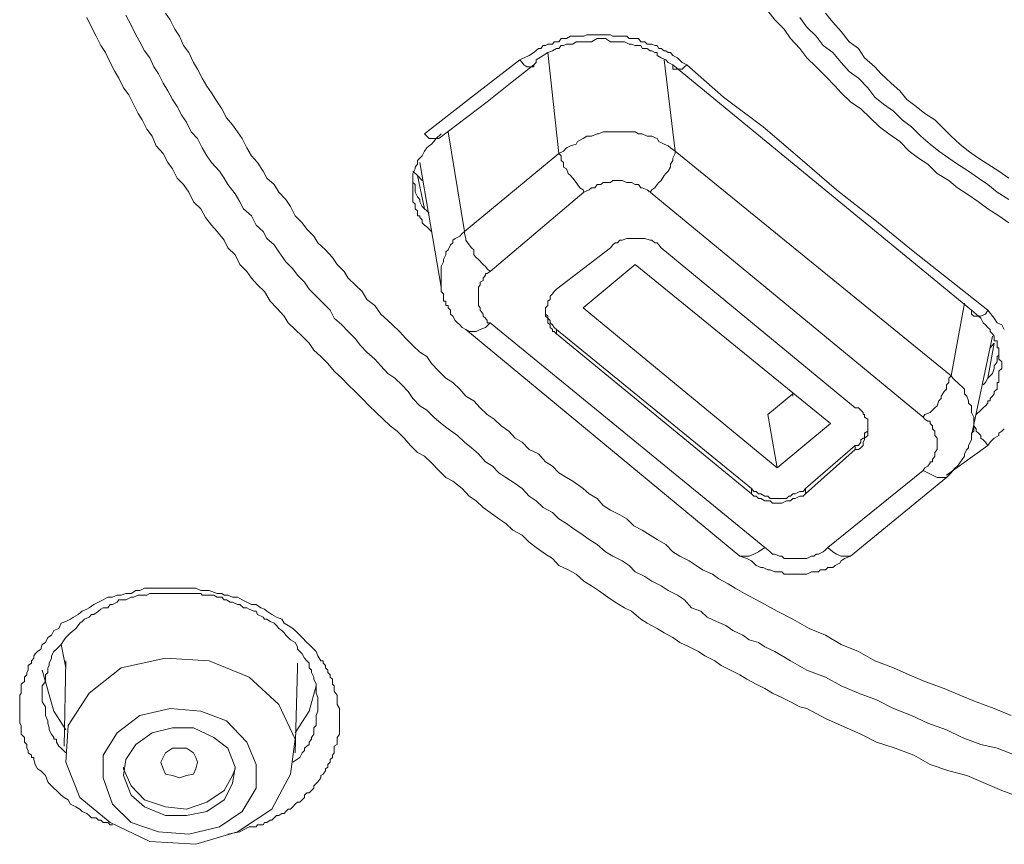
# Model space of a CAD drawing. Units: inches. Extents: x -155 to 1012, y -635 to 196.
# Drawn here: x 158 to 170, y 62 to 72 of the extents above; entities that cross this region are included whole.
import ezdxf

# ---------------------------------------------------------------- set-up
doc = ezdxf.new("R2010")
doc.units = ezdxf.units.IN
doc.header["$MEASUREMENT"] = 0
doc.layers.add('图层 1', color=7, linetype='Continuous')

msp = doc.modelspace()

# ---------------------------------------------------------------- linework, layer by layer
at = {"layer": '图层 1', "color": 7, "lineweight": 9}
for points in [[(170.284, 62.438), (170.051, 62.525), (169.848, 62.612), (169.616, 62.709), (169.393, 62.767), (169.161, 62.845), (168.957, 62.961), (168.725, 63.048), (168.493, 63.125), (168.299, 63.222), (168.057, 63.329), (167.863, 63.416), (167.631, 63.542), (167.544, 63.561), (167.428, 63.624), (167.321, 63.677), (167.205, 63.73), (167.108, 63.788), (167.002, 63.842), (166.886, 63.905), (166.799, 63.958), (166.682, 64.016), (166.566, 64.074), (166.489, 64.132), (166.363, 64.195), (166.286, 64.248), (166.169, 64.306), (166.053, 64.36), (165.966, 64.422), (165.86, 64.481), (165.772, 64.534), (165.647, 64.597), (165.569, 64.65), (165.453, 64.747), (165.366, 64.79), (165.25, 64.858), (165.163, 64.921), (165.046, 65.003), (164.959, 65.061), (164.862, 65.119), (164.766, 65.207), (164.669, 65.26), (164.553, 65.313), (164.475, 65.4), (164.388, 65.453), (164.272, 65.536), (164.185, 65.603), (164.098, 65.691), (163.982, 65.754), (163.894, 65.836), (163.807, 65.894), (163.701, 65.971), (163.614, 66.034), (163.527, 66.117), (163.439, 66.175), (163.352, 66.267), (163.236, 66.359), (163.149, 66.407), (163.062, 66.494), (162.975, 66.586), (162.888, 66.668), (162.801, 66.717), (162.713, 66.804), (162.636, 66.891), (162.549, 66.978), (162.462, 67.046), (162.375, 67.128), (162.287, 67.21), (162.2, 67.293), (162.113, 67.385), (162.026, 67.472), (161.939, 67.554), (161.862, 67.636), (161.765, 67.723), (161.687, 67.82), (161.6, 67.907), (161.513, 67.985), (161.455, 68.072), (161.368, 68.159), (161.281, 68.241), (161.194, 68.324), (161.145, 68.406), (161.048, 68.508), (160.971, 68.59), (160.903, 68.711), (160.816, 68.793), (160.739, 68.875), (160.681, 68.958), (160.593, 69.045), (160.535, 69.166), (160.448, 69.253), (160.4, 69.35), (160.313, 69.456), (160.245, 69.534), (160.167, 69.631), (160.109, 69.737), (160.022, 69.824), (159.964, 69.945), (159.896, 70.037), (159.819, 70.115), (159.761, 70.231), (159.703, 70.313), (159.645, 70.424), (159.558, 70.516), (159.509, 70.637), (159.441, 70.724), (159.383, 70.841), (159.335, 70.918), (159.277, 71.034), (159.219, 71.15), (159.151, 71.237), (159.093, 71.358), (159.045, 71.441), (158.986, 71.552), (158.928, 71.673), (158.87, 71.76), (158.812, 71.876), (158.754, 71.988), (158.696, 72.109)], [(170.216, 62.961), (169.993, 63.048), (169.79, 63.096), (169.558, 63.183), (169.364, 63.275), (169.132, 63.358), (168.928, 63.454), (168.706, 63.542), (168.493, 63.648), (168.27, 63.73), (168.057, 63.822), (167.863, 63.929), (167.631, 64.016), (167.428, 64.132), (167.234, 64.248), (167.108, 64.306), (167.031, 64.36), (166.915, 64.393), (166.837, 64.451), (166.711, 64.51), (166.624, 64.568), (166.508, 64.621), (166.392, 64.674), (166.315, 64.747), (166.198, 64.79), (166.111, 64.887), (166.024, 64.945), (165.908, 65.003), (165.821, 65.061), (165.705, 65.119), (165.618, 65.178), (165.501, 65.236), (165.424, 65.313), (165.337, 65.371), (165.221, 65.429), (165.134, 65.482), (165.027, 65.574), (164.93, 65.637), (164.853, 65.691), (164.727, 65.778), (164.65, 65.836), (164.553, 65.894), (164.475, 65.971), (164.359, 66.034), (164.272, 66.117), (164.185, 66.175), (164.098, 66.267), (164.011, 66.329), (163.894, 66.407), (163.807, 66.465), (163.73, 66.547), (163.643, 66.601), (163.556, 66.697), (163.469, 66.775), (163.381, 66.843), (163.294, 66.925), (163.178, 67.007), (163.091, 67.075), (163.004, 67.152), (162.917, 67.239), (162.83, 67.293), (162.742, 67.385), (162.684, 67.472), (162.607, 67.554), (162.52, 67.636), (162.433, 67.694), (162.346, 67.791), (162.268, 67.874), (162.171, 67.961), (162.094, 68.043), (162.026, 68.13), (161.939, 68.217), (161.862, 68.299), (161.765, 68.382), (161.716, 68.479), (161.629, 68.566), (161.542, 68.653), (161.455, 68.74), (161.397, 68.827), (161.31, 68.914), (161.252, 68.992), (161.165, 69.079), (161.077, 69.205), (161.019, 69.292), (160.932, 69.369), (160.884, 69.456), (160.797, 69.534), (160.739, 69.65), (160.642, 69.737), (160.593, 69.824), (160.535, 69.921), (160.448, 70.037), (160.4, 70.115), (160.342, 70.202), (160.245, 70.313), (160.187, 70.395), (160.129, 70.492), (160.071, 70.608), (159.993, 70.691), (159.935, 70.812), (159.877, 70.894), (159.819, 71.005), (159.761, 71.092), (159.703, 71.199), (159.645, 71.296), (159.587, 71.412), (159.529, 71.499), (159.48, 71.61), (159.412, 71.697), (159.354, 71.809), (159.306, 71.896), (159.248, 72.012), (159.18, 72.138)], [(159.674, 72.162), (159.732, 72.08), (159.79, 71.964), (159.848, 71.876), (159.896, 71.76), (159.964, 71.673), (160.022, 71.552), (160.071, 71.47), (160.129, 71.358), (160.187, 71.257), (160.245, 71.175), (160.313, 71.063), (160.371, 70.976), (160.429, 70.865), (160.506, 70.778), (160.564, 70.691), (160.622, 70.608), (160.681, 70.492), (160.739, 70.395), (160.816, 70.313), (160.884, 70.202), (160.932, 70.115), (161.019, 70.037), (161.077, 69.945), (161.165, 69.853), (161.223, 69.766), (161.281, 69.65), (161.368, 69.563), (161.426, 69.485), (161.513, 69.398), (161.561, 69.316), (161.658, 69.229), (161.745, 69.132), (161.803, 69.045), (161.891, 68.958), (161.939, 68.875), (162.026, 68.793), (162.113, 68.711), (162.171, 68.614), (162.268, 68.537), (162.346, 68.43), (162.433, 68.353), (162.491, 68.299), (162.578, 68.217), (162.655, 68.13), (162.742, 68.043), (162.83, 67.961), (162.917, 67.907), (162.975, 67.82), (163.062, 67.723), (163.149, 67.636), (163.236, 67.583), (163.323, 67.501), (163.401, 67.414), (163.498, 67.356), (163.575, 67.268), (163.662, 67.186), (163.749, 67.128), (163.836, 67.046), (163.933, 66.978), (164.011, 66.891), (164.098, 66.843), (164.185, 66.751), (164.301, 66.697), (164.388, 66.601), (164.475, 66.547), (164.553, 66.465), (164.65, 66.407), (164.727, 66.359), (164.853, 66.267), (164.93, 66.204), (165.027, 66.146), (165.105, 66.058), (165.192, 66), (165.308, 65.942), (165.395, 65.894), (165.482, 65.807), (165.589, 65.754), (165.685, 65.691), (165.772, 65.637), (165.879, 65.574), (165.966, 65.482), (166.053, 65.429), (166.169, 65.371), (166.256, 65.313), (166.334, 65.26), (166.46, 65.207), (166.537, 65.148), (166.653, 65.086), (166.74, 65.032), (166.857, 64.965), (167.06, 64.858), (167.263, 64.747), (167.457, 64.65), (167.66, 64.534), (167.863, 64.451), (168.057, 64.335), (168.27, 64.248), (168.473, 64.132), (168.706, 64.045), (168.899, 63.958), (169.093, 63.876), (169.335, 63.788), (169.528, 63.706), (169.732, 63.624), (169.954, 63.542), (170.167, 63.454)], [(170.138, 69.563), (170.012, 69.65), (169.877, 69.737), (169.761, 69.824), (169.616, 69.921), (169.499, 69.998), (169.393, 70.086), (169.248, 70.173), (169.132, 70.289), (169.015, 70.366), (168.899, 70.453), (168.783, 70.57), (168.648, 70.666), (168.531, 70.753), (168.415, 70.865), (168.299, 70.976), (168.173, 71.063), (168.057, 71.175), (167.98, 71.257), (167.863, 71.383), (167.747, 71.499), (167.631, 71.61), (167.544, 71.726), (167.428, 71.847), (167.35, 71.964), (167.234, 72.08), (167.147, 72.191)], [(167.544, 72.109), (167.631, 71.988), (167.747, 71.876), (167.834, 71.76), (167.951, 71.673), (168.057, 71.552), (168.154, 71.441), (168.27, 71.358), (168.386, 71.237), (168.473, 71.121), (168.58, 71.034), (168.706, 70.947), (168.812, 70.841), (168.928, 70.753), (169.044, 70.637), (169.161, 70.54), (169.267, 70.453), (169.393, 70.366), (169.499, 70.289), (169.635, 70.202), (169.761, 70.115), (169.877, 70.037), (169.993, 69.945), (170.138, 69.853)], [(167.863, 72.162), (167.951, 72.051), (168.057, 71.934), (168.154, 71.809), (168.27, 71.726), (168.347, 71.61), (168.473, 71.499), (168.551, 71.412), (168.677, 71.296), (168.783, 71.199), (168.87, 71.092), (168.986, 71.005), (169.093, 70.918), (169.219, 70.841), (169.335, 70.724), (169.422, 70.637), (169.528, 70.54), (169.635, 70.453), (169.761, 70.366), (169.877, 70.289), (170.012, 70.202), (170.138, 70.115)], [(164.069, 71.586), (164.185, 71.639), (164.243, 71.673), (164.301, 71.726), (164.33, 71.726), (164.359, 71.76), (164.388, 71.76), (164.417, 71.78), (164.475, 71.78), (164.495, 71.809), (164.524, 71.809), (164.553, 71.809), (164.582, 71.847), (164.611, 71.847), (164.65, 71.847), (164.698, 71.876), (164.727, 71.876), (164.766, 71.876), (164.785, 71.876), (164.853, 71.876), (164.862, 71.876), (164.901, 71.896), (164.93, 71.896), (164.959, 71.896), (165.027, 71.896), (165.046, 71.896), (165.075, 71.896), (165.105, 71.896), (165.134, 71.896), (165.192, 71.896), (165.221, 71.876), (165.25, 71.876), (165.279, 71.876), (165.337, 71.876), (165.366, 71.876), (165.395, 71.876), (165.424, 71.847), (165.453, 71.847), (165.501, 71.847), (165.54, 71.847), (165.569, 71.809), (165.589, 71.809), (165.618, 71.809), (165.647, 71.78), (165.705, 71.78), (165.743, 71.76), (165.772, 71.76), (165.792, 71.726), (165.821, 71.726), (165.86, 71.697), (165.879, 71.697), (165.908, 71.673), (165.937, 71.673), (165.966, 71.639), (166.024, 71.61), (166.082, 71.552), (166.14, 71.523)], [(165.966, 71.523), (165.908, 71.552), (165.879, 71.586), (165.821, 71.61), (165.772, 71.639), (165.772, 71.673), (165.743, 71.673), (165.705, 71.697), (165.685, 71.697), (165.647, 71.726), (165.618, 71.726), (165.589, 71.726), (165.569, 71.76), (165.501, 71.76), (165.453, 71.78), (165.424, 71.78), (165.366, 71.809), (165.308, 71.809), (165.25, 71.809), (165.192, 71.809), (165.134, 71.847), (165.075, 71.847), (165.027, 71.847), (164.959, 71.809), (164.901, 71.809), (164.853, 71.809), (164.785, 71.809), (164.766, 71.809), (164.727, 71.78), (164.698, 71.78), (164.669, 71.78), (164.65, 71.78), (164.611, 71.76), (164.582, 71.76), (164.553, 71.726), (164.524, 71.726), (164.475, 71.697), (164.417, 71.673), (164.359, 71.639), (164.272, 71.586)], [(164.553, 70.424), (164.417, 71.673)], [(162.888, 70.666), (163.469, 71.121), (164.069, 71.586)], [(163.062, 70.608), (163.662, 71.063), (163.953, 71.296), (164.243, 71.523)], [(164.069, 71.586), (164.098, 71.552), (164.117, 71.523), (164.156, 71.499), (164.214, 71.499), (164.243, 71.499), (164.243, 71.523)], [(164.243, 71.523), (164.272, 71.552), (164.272, 71.586)], [(165.86, 71.586), (165.995, 70.453)], [(166.14, 71.523), (166.111, 71.499), (166.082, 71.47), (166.053, 71.47), (166.024, 71.47), (165.995, 71.47), (165.966, 71.47), (165.966, 71.499), (165.966, 71.523)], [(169.674, 68.479), (165.966, 71.523)], [(166.14, 71.523), (166.595, 71.121), (167.089, 70.753), (167.544, 70.366), (167.999, 69.974), (168.473, 69.601), (168.928, 69.229), (169.877, 68.479)], [(163.091, 70.666), (163.033, 70.608), (163.004, 70.57), (162.975, 70.54), (162.946, 70.516), (162.917, 70.492), (162.888, 70.453), (162.859, 70.395), (162.83, 70.366), (162.801, 70.337), (162.801, 70.289), (162.772, 70.255), (162.772, 70.231), (162.742, 70.173), (162.742, 70.148), (162.742, 70.086), (162.742, 70.061), (162.742, 69.998), (162.742, 69.974), (162.742, 69.921), (162.742, 69.853), (162.742, 69.824), (162.772, 69.795), (162.772, 69.766), (162.772, 69.737), (162.801, 69.713), (162.801, 69.684), (162.801, 69.65), (162.83, 69.65), (162.83, 69.631), (162.859, 69.601), (162.859, 69.563), (162.888, 69.534), (162.917, 69.514), (162.946, 69.485), (162.975, 69.456)], [(162.888, 70.666), (162.917, 70.637), (162.946, 70.608), (163.004, 70.608), (163.033, 70.608), (163.062, 70.608)], [(163.178, 70.691), (163.381, 69.456)], [(165.995, 70.453), (165.937, 70.492), (165.908, 70.516), (165.86, 70.54), (165.792, 70.57), (165.772, 70.608), (165.705, 70.637), (165.647, 70.637), (165.589, 70.666), (165.54, 70.666), (165.501, 70.691), (165.453, 70.691), (165.395, 70.691), (165.337, 70.691), (165.279, 70.691), (165.221, 70.691), (165.163, 70.691), (165.105, 70.691), (165.046, 70.666), (165.027, 70.666), (164.959, 70.637), (164.901, 70.637), (164.853, 70.608), (164.785, 70.57), (164.766, 70.54), (164.698, 70.516), (164.65, 70.492), (164.611, 70.453), (164.553, 70.424)], [(163.381, 69.456), (164.553, 70.424)], [(164.553, 70.424), (164.582, 70.395), (164.582, 70.337), (164.611, 70.313), (164.611, 70.255), (164.65, 70.231), (164.669, 70.173), (164.698, 70.148), (164.727, 70.115), (164.766, 70.061), (164.785, 70.037), (164.814, 69.998), (164.853, 69.974), (164.862, 69.945)], [(165.685, 69.945), (165.705, 69.974), (165.743, 69.998), (165.772, 70.037), (165.792, 70.061), (165.821, 70.086), (165.86, 70.148), (165.879, 70.173), (165.908, 70.202), (165.937, 70.255), (165.937, 70.289), (165.966, 70.337), (165.966, 70.366), (165.995, 70.424), (165.995, 70.453)], [(165.995, 70.453), (169.422, 67.665)], [(162.83, 70.313), (163.091, 68.764)], [(162.801, 70.148), (162.742, 70.202)], [(162.888, 69.737), (162.801, 70.148)], [(162.859, 70.086), (162.801, 70.148)], [(162.742, 70.115), (162.742, 70.061), (162.772, 70.037), (162.772, 69.974), (162.772, 69.945), (162.801, 69.887), (162.83, 69.853), (162.83, 69.824), (162.859, 69.766), (162.888, 69.737), (162.917, 69.713), (162.946, 69.684)], [(165.685, 69.945), (165.647, 69.974), (165.589, 69.998), (165.569, 69.998), (165.54, 70.037), (165.501, 70.037), (165.453, 70.061), (165.424, 70.061), (165.395, 70.061), (165.337, 70.086), (165.308, 70.086), (165.25, 70.086), (165.221, 70.086), (165.192, 70.061), (165.134, 70.061), (165.105, 70.061), (165.075, 70.037), (165.027, 70.037), (164.998, 69.998), (164.959, 69.998), (164.93, 69.974), (164.862, 69.945)], [(164.862, 69.945), (163.701, 68.958)], [(169.073, 67.152), (165.685, 69.945)], [(163.381, 69.456), (163.352, 69.432), (163.323, 69.398), (163.265, 69.369), (163.236, 69.35), (163.236, 69.316), (163.207, 69.292), (163.178, 69.229), (163.149, 69.205), (163.149, 69.166), (163.12, 69.108), (163.12, 69.079), (163.091, 69.021), (163.091, 68.992), (163.091, 68.934), (163.091, 68.914), (163.091, 68.846), (163.091, 68.827), (163.091, 68.764)], [(163.381, 69.456), (163.381, 69.432), (163.401, 69.369), (163.401, 69.35), (163.439, 69.292), (163.469, 69.253), (163.498, 69.229), (163.498, 69.166), (163.527, 69.132), (163.556, 69.108), (163.614, 69.045), (163.643, 69.021), (163.662, 68.992), (163.701, 68.958)], [(165.821, 69.253), (165.792, 69.292), (165.772, 69.316), (165.743, 69.316), (165.705, 69.35), (165.685, 69.35), (165.618, 69.369), (165.589, 69.369), (165.569, 69.369), (165.54, 69.369), (165.482, 69.369), (165.453, 69.369), (165.424, 69.369), (165.395, 69.369), (165.337, 69.35), (165.308, 69.35), (165.279, 69.316), (165.25, 69.316), (165.221, 69.292), (165.192, 69.253)], [(165.192, 69.253), (164.524, 68.74)], [(168.231, 67.268), (165.821, 69.253)], [(165.501, 69.045), (164.853, 68.508)], [(165.501, 69.045), (167.922, 67.075)], [(163.701, 68.958), (163.662, 68.934), (163.643, 68.934), (163.643, 68.914), (163.614, 68.875), (163.614, 68.846), (163.575, 68.827), (163.575, 68.793), (163.556, 68.764), (163.556, 68.74), (163.556, 68.711), (163.556, 68.682), (163.556, 68.653), (163.556, 68.614), (163.556, 68.59), (163.556, 68.566), (163.556, 68.537), (163.575, 68.508), (163.575, 68.479), (163.614, 68.43), (163.614, 68.406), (163.643, 68.382), (163.662, 68.353), (163.662, 68.324), (163.701, 68.324)], [(163.091, 68.764), (163.091, 68.74), (163.091, 68.711), (163.12, 68.682), (163.12, 68.653), (163.12, 68.614), (163.12, 68.59), (163.149, 68.59), (163.149, 68.566), (163.149, 68.537), (163.178, 68.537), (163.178, 68.508), (163.207, 68.479), (163.207, 68.43), (163.236, 68.406), (163.265, 68.353), (163.294, 68.324), (163.323, 68.299), (163.352, 68.266), (163.401, 68.241)], [(164.524, 68.74), (164.495, 68.711), (164.475, 68.682), (164.446, 68.653), (164.446, 68.614), (164.417, 68.59), (164.417, 68.566), (164.417, 68.537), (164.388, 68.508), (164.388, 68.479), (164.388, 68.43), (164.388, 68.406), (164.417, 68.382), (164.417, 68.353), (164.417, 68.324), (164.446, 68.299), (164.446, 68.266), (164.475, 68.241), (164.475, 68.217), (164.495, 68.217), (164.524, 68.188)], [(169.422, 67.665), (169.587, 68.566)], [(164.388, 68.479), (164.388, 68.43), (164.417, 68.406), (164.417, 68.382), (164.446, 68.353), (164.446, 68.324), (164.475, 68.299), (164.495, 68.266), (164.524, 68.241)], [(164.853, 68.508), (167.263, 66.523)], [(169.877, 68.479), (169.848, 68.43), (169.79, 68.406), (169.761, 68.406), (169.732, 68.406), (169.703, 68.406), (169.674, 68.43), (169.674, 68.479)], [(169.732, 67.186), (169.79, 67.239), (169.819, 67.268), (169.848, 67.293), (169.877, 67.327), (169.877, 67.356), (169.906, 67.356), (169.906, 67.385), (169.935, 67.414), (169.954, 67.443), (169.954, 67.472), (169.993, 67.501), (169.993, 67.53), (169.993, 67.554), (169.993, 67.583), (170.012, 67.583), (170.012, 67.607), (170.012, 67.636), (170.012, 67.665), (170.012, 67.694), (170.012, 67.723), (170.051, 67.757), (170.051, 67.791), (170.051, 67.82), (170.051, 67.84), (170.012, 67.874), (170.012, 67.907), (170.012, 67.922), (170.012, 67.961), (170.012, 67.985), (170.012, 68.014), (169.993, 68.014), (169.993, 68.043), (169.993, 68.072), (169.993, 68.101), (169.954, 68.101), (169.954, 68.13), (169.954, 68.159), (169.935, 68.188), (169.906, 68.217), (169.906, 68.241), (169.877, 68.266), (169.848, 68.299), (169.819, 68.324), (169.79, 68.382), (169.761, 68.406), (169.674, 68.479)], [(169.877, 68.479), (169.954, 68.382), (169.993, 68.324), (170.051, 68.299), (170.08, 68.241)], [(163.401, 68.241), (163.439, 68.217), (163.469, 68.217), (163.527, 68.217), (163.575, 68.241), (163.643, 68.266), (163.701, 68.324)], [(163.701, 68.324), (167.108, 65.536)], [(163.401, 68.241), (166.799, 65.429)], [(164.524, 68.241), (166.944, 66.267)], [(164.524, 68.241), (164.524, 68.188)], [(164.524, 68.188), (166.944, 66.204)], [(169.674, 66.925), (169.935, 68.159)], [(169.877, 67.636), (169.954, 68.072)], [(169.954, 68.072), (169.906, 68.014)], [(169.819, 67.554), (169.848, 67.583), (169.877, 67.636), (169.906, 67.665), (169.935, 67.694), (169.954, 67.757), (169.954, 67.791), (169.993, 67.84), (169.993, 67.907), (170.012, 67.922), (170.012, 67.985)], [(169.073, 67.152), (169.093, 67.186), (169.161, 67.21), (169.19, 67.239), (169.219, 67.268), (169.248, 67.293), (169.267, 67.356), (169.296, 67.385), (169.296, 67.414), (169.335, 67.472), (169.364, 67.501), (169.364, 67.554), (169.393, 67.583), (169.393, 67.636), (169.422, 67.665)], [(169.422, 66.465), (169.441, 66.494), (169.47, 66.523), (169.499, 66.547), (169.528, 66.586), (169.558, 66.63), (169.587, 66.668), (169.587, 66.697), (169.616, 66.751), (169.635, 66.775), (169.635, 66.804), (169.674, 66.872), (169.674, 66.891), (169.674, 66.954), (169.703, 66.978), (169.703, 67.046), (169.703, 67.075), (169.703, 67.128), (169.703, 67.152), (169.674, 67.21), (169.674, 67.239), (169.674, 67.293), (169.635, 67.327), (169.635, 67.356), (169.616, 67.414), (169.587, 67.443), (169.587, 67.501), (169.558, 67.53), (169.528, 67.554), (169.499, 67.583), (169.47, 67.607), (169.441, 67.636), (169.422, 67.665)], [(167.457, 67.443), (167.147, 67.186)], [(167.457, 67.443), (167.457, 67.414)], [(168.231, 66.751), (168.27, 66.751), (168.299, 66.775), (168.328, 66.804), (168.328, 66.843), (168.347, 66.872), (168.347, 66.891), (168.386, 66.925), (168.386, 66.954), (168.386, 66.978), (168.386, 67.007), (168.386, 67.046), (168.386, 67.075), (168.386, 67.104), (168.386, 67.128), (168.347, 67.152), (168.347, 67.186), (168.328, 67.186), (168.328, 67.21), (168.299, 67.239), (168.27, 67.268), (168.231, 67.268)], [(167.147, 67.186), (167.263, 66.523)], [(167.922, 67.075), (167.263, 66.523)], [(169.073, 66.494), (169.093, 66.523), (169.132, 66.547), (169.161, 66.586), (169.161, 66.601), (169.19, 66.601), (169.19, 66.63), (169.219, 66.668), (169.219, 66.697), (169.219, 66.717), (169.248, 66.751), (169.248, 66.804), (169.248, 66.843), (169.248, 66.872), (169.248, 66.891), (169.219, 66.925), (169.219, 66.954), (169.219, 66.978), (169.19, 67.007), (169.19, 67.046), (169.161, 67.075), (169.161, 67.104), (169.132, 67.104), (169.093, 67.128), (169.073, 67.152)], [(168.231, 66.804), (168.27, 66.804), (168.299, 66.843), (168.299, 66.872), (168.328, 66.891), (168.347, 66.891), (168.347, 66.925), (168.347, 66.954), (168.386, 66.978), (168.386, 67.007), (168.386, 67.046)], [(169.703, 67.046), (169.732, 67.007), (169.732, 66.978), (169.761, 66.954), (169.79, 66.925), (169.79, 66.891), (169.819, 66.872), (169.848, 66.843), (169.877, 66.804)], [(170.08, 67.007), (170.051, 66.978), (170.012, 66.954), (170.012, 66.925), (169.954, 66.891), (169.906, 66.843), (169.877, 66.804)], [(168.231, 66.804), (167.612, 66.267)], [(168.231, 66.751), (167.612, 66.204)], [(168.231, 66.751), (168.231, 66.804)], [(169.877, 66.804), (169.364, 66.436)], [(167.892, 65.536), (169.073, 66.494)], [(169.364, 66.407), (169.335, 66.407), (169.296, 66.407), (169.248, 66.407), (169.19, 66.436), (169.132, 66.465), (169.073, 66.494)], [(169.422, 66.465), (169.393, 66.436), (169.364, 66.407)], [(168.173, 65.429), (169.364, 66.407)], [(166.944, 66.267), (166.973, 66.233), (167.002, 66.233), (167.031, 66.204), (167.06, 66.204), (167.108, 66.175), (167.147, 66.175), (167.176, 66.146), (167.205, 66.146), (167.263, 66.146), (167.292, 66.146), (167.321, 66.146), (167.379, 66.146), (167.408, 66.175), (167.428, 66.175), (167.457, 66.204), (167.486, 66.204), (167.544, 66.233), (167.583, 66.233), (167.612, 66.267)], [(166.944, 66.204), (166.944, 66.267)], [(167.612, 66.267), (167.612, 66.204)], [(166.944, 66.204), (166.973, 66.175), (167.002, 66.175), (167.031, 66.146), (167.06, 66.146), (167.108, 66.117), (167.147, 66.117), (167.176, 66.117), (167.205, 66.087), (167.263, 66.087), (167.292, 66.087), (167.321, 66.087), (167.379, 66.117), (167.408, 66.117), (167.428, 66.117), (167.457, 66.146), (167.486, 66.146), (167.544, 66.175), (167.583, 66.175), (167.612, 66.204)], [(166.799, 65.429), (166.837, 65.429), (166.886, 65.429), (166.915, 65.429), (166.973, 65.453), (167.031, 65.482), (167.108, 65.536)], [(167.108, 65.536), (167.147, 65.507), (167.176, 65.482), (167.205, 65.453), (167.234, 65.453), (167.292, 65.429), (167.321, 65.429), (167.35, 65.4), (167.408, 65.4), (167.428, 65.4), (167.486, 65.4), (167.525, 65.4), (167.544, 65.4), (167.612, 65.4), (167.631, 65.4), (167.689, 65.429), (167.718, 65.429), (167.747, 65.453), (167.776, 65.453), (167.834, 65.482), (167.863, 65.507), (167.892, 65.536)], [(168.173, 65.429), (168.154, 65.429), (168.096, 65.429), (168.057, 65.429), (167.999, 65.453), (167.951, 65.482), (167.892, 65.536)], [(166.799, 65.429), (166.886, 65.4), (166.944, 65.371), (166.973, 65.342), (167.002, 65.313), (167.06, 65.289), (167.089, 65.289), (167.147, 65.26), (167.176, 65.26), (167.234, 65.236), (167.263, 65.236), (167.321, 65.236), (167.35, 65.207), (167.408, 65.207), (167.457, 65.207), (167.486, 65.207), (167.544, 65.207), (167.612, 65.207), (167.631, 65.207), (167.689, 65.236), (167.718, 65.236), (167.776, 65.236), (167.796, 65.26), (167.863, 65.26), (167.892, 65.289), (167.951, 65.289), (167.98, 65.313), (168.038, 65.342), (168.057, 65.371), (168.096, 65.4), (168.173, 65.429)], [(159.016, 62.099), (158.986, 62.099), (158.957, 62.128), (158.928, 62.128), (158.899, 62.128), (158.87, 62.157), (158.841, 62.157), (158.812, 62.186), (158.783, 62.186), (158.754, 62.186), (158.725, 62.215), (158.696, 62.24), (158.638, 62.264), (158.609, 62.293), (158.561, 62.322), (158.493, 62.356), (158.464, 62.409), (158.415, 62.438), (158.377, 62.467), (158.319, 62.525), (158.289, 62.554), (158.231, 62.612), (158.212, 62.632), (158.183, 62.709), (158.125, 62.767), (158.086, 62.791), (158.057, 62.845), (158.038, 62.907), (158.038, 62.932), (158.009, 62.932), (158.009, 62.961), (157.97, 62.99), (157.97, 63.019), (157.951, 63.048), (157.951, 63.072), (157.951, 63.096), (157.922, 63.125), (157.922, 63.159), (157.922, 63.183), (157.883, 63.222), (157.883, 63.241), (157.883, 63.275), (157.883, 63.3), (157.883, 63.329), (157.864, 63.358), (157.864, 63.387), (157.864, 63.416), (157.864, 63.454), (157.864, 63.483), (157.864, 63.508), (157.864, 63.542), (157.864, 63.561), (157.864, 63.59), (157.864, 63.624), (157.864, 63.648), (157.864, 63.677), (157.864, 63.706), (157.883, 63.73), (157.883, 63.754), (157.883, 63.788), (157.883, 63.822), (157.883, 63.842), (157.922, 63.876), (157.922, 63.905), (157.922, 63.929), (157.951, 63.958), (157.951, 63.987), (157.97, 64.016), (157.97, 64.045), (157.97, 64.074), (158.009, 64.103), (158.009, 64.132), (158.038, 64.166), (158.038, 64.195), (158.057, 64.219), (158.086, 64.248), (158.125, 64.277), (158.144, 64.335), (158.183, 64.36), (158.212, 64.422), (158.26, 64.451), (158.289, 64.51), (158.348, 64.534), (158.377, 64.597), (158.435, 64.621), (158.493, 64.65), (158.531, 64.674), (158.59, 64.708), (158.638, 64.747), (158.696, 64.771), (158.725, 64.79), (158.783, 64.829), (158.841, 64.858), (158.899, 64.887), (158.957, 64.921), (159.016, 64.921), (159.074, 64.945), (159.122, 64.945), (159.18, 64.965), (159.248, 64.965), (159.306, 65.003), (159.354, 65.003), (159.412, 65.032), (159.48, 65.032), (159.529, 65.032), (159.587, 65.032), (159.645, 65.032), (159.703, 65.032), (159.761, 65.032), (159.819, 65.032), (159.877, 65.032), (159.935, 65.032), (159.993, 65.032), (160.051, 65.032), (160.109, 65.003), (160.167, 65.003), (160.216, 65.003), (160.313, 64.965), (160.371, 64.965), (160.4, 64.945), (160.448, 64.945), (160.506, 64.921), (160.564, 64.921), (160.622, 64.887), (160.681, 64.858), (160.739, 64.829), (160.797, 64.829), (160.855, 64.79), (160.903, 64.771), (160.932, 64.747), (160.99, 64.708), (161.048, 64.674), (161.116, 64.65), (161.145, 64.597), (161.194, 64.568), (161.252, 64.534), (161.281, 64.51), (161.339, 64.451), (161.368, 64.422), (161.426, 64.36), (161.455, 64.335), (161.513, 64.277), (161.542, 64.248), (161.561, 64.195), (161.6, 64.132), (161.629, 64.132), (161.629, 64.103), (161.658, 64.074), (161.658, 64.045), (161.687, 64.016), (161.687, 63.987), (161.716, 63.958), (161.716, 63.929), (161.745, 63.905), (161.745, 63.876), (161.745, 63.842), (161.765, 63.822), (161.765, 63.788), (161.765, 63.754), (161.803, 63.706), (161.803, 63.648), (161.803, 63.59), (161.833, 63.542), (161.833, 63.416)], [(161.561, 63.59), (161.561, 63.677), (161.542, 63.73), (161.542, 63.754), (161.542, 63.822), (161.542, 63.842), (161.513, 63.905), (161.513, 63.929), (161.484, 63.987), (161.484, 64.016), (161.455, 64.045), (161.455, 64.103), (161.426, 64.132), (161.397, 64.166), (161.368, 64.219), (161.339, 64.248), (161.31, 64.277), (161.31, 64.306), (161.281, 64.36), (161.223, 64.393), (161.194, 64.422), (161.165, 64.451), (161.145, 64.481), (161.116, 64.51), (161.077, 64.534), (161.048, 64.568), (161.019, 64.597), (160.971, 64.621), (160.932, 64.65), (160.903, 64.65), (160.884, 64.674), (160.816, 64.708), (160.797, 64.747), (160.768, 64.747), (160.71, 64.771), (160.681, 64.79), (160.642, 64.79), (160.593, 64.829), (160.564, 64.829), (160.506, 64.858), (160.477, 64.858), (160.429, 64.887), (160.4, 64.887), (160.371, 64.921), (160.313, 64.921), (160.274, 64.945), (160.216, 64.945), (160.187, 64.945), (160.129, 64.945), (160.109, 64.965), (160.051, 64.965), (160.022, 64.965), (159.964, 64.965), (159.935, 64.965), (159.877, 64.965), (159.848, 64.965), (159.79, 64.965), (159.761, 64.965), (159.703, 64.965), (159.674, 64.965), (159.616, 64.965), (159.558, 64.965), (159.529, 64.965), (159.48, 64.965), (159.441, 64.945), (159.383, 64.945), (159.354, 64.945), (159.335, 64.945), (159.277, 64.921), (159.248, 64.921), (159.18, 64.887), (159.151, 64.887), (159.093, 64.887), (159.074, 64.858), (159.016, 64.829), (158.986, 64.829), (158.957, 64.79), (158.899, 64.79), (158.87, 64.771), (158.841, 64.747), (158.783, 64.708), (158.754, 64.708), (158.725, 64.674), (158.667, 64.65), (158.638, 64.621), (158.609, 64.597), (158.59, 64.568), (158.561, 64.534), (158.531, 64.51), (158.493, 64.481), (158.464, 64.451), (158.435, 64.422), (158.415, 64.393), (158.377, 64.335), (158.348, 64.306), (158.319, 64.277), (158.289, 64.248), (158.26, 64.195), (158.26, 64.166), (158.231, 64.103), (158.231, 64.074), (158.212, 64.045), (158.212, 63.987), (158.183, 63.958), (158.183, 63.905), (158.183, 63.876), (158.144, 63.822), (158.144, 63.788), (158.144, 63.73), (158.144, 63.706), (158.144, 63.648), (158.144, 63.624), (158.183, 63.561), (158.183, 63.542), (158.183, 63.483), (158.183, 63.454), (158.212, 63.387), (158.212, 63.358), (158.231, 63.3), (158.231, 63.275), (158.26, 63.222), (158.289, 63.183), (158.289, 63.159), (158.319, 63.159), (158.319, 63.125), (158.348, 63.072), (158.377, 63.048), (158.435, 62.99)], [(158.377, 64.335), (158.435, 64.045)], [(161.281, 63.159), (161.077, 63.59), (160.71, 63.929), (160.216, 64.132), (159.674, 64.166), (159.122, 64.045), (158.725, 63.73), (158.464, 63.329), (158.435, 62.874), (158.609, 62.438), (158.986, 62.128), (159.48, 61.891), (160.051, 61.857), (160.564, 62.012), (160.99, 62.293), (161.223, 62.728), (161.281, 63.159), (161.281, 63.159)], [(158.435, 63.275), (158.289, 63.508), (158.144, 64.016)], [(158.435, 64.132), (158.415, 63.072)], [(158.435, 64.074), (158.435, 64.132)], [(161.281, 62.99), (161.31, 64.045)], [(161.31, 64.103), (161.31, 64.016)], [(161.542, 63.822), (161.455, 63.508), (161.281, 63.241)], [(160.797, 62.845), (160.681, 63.125), (160.429, 63.387), (160.109, 63.508), (159.732, 63.542), (159.354, 63.454), (159.074, 63.241), (158.899, 62.961), (158.899, 62.68), (159.016, 62.356), (159.248, 62.128), (159.587, 62.012), (159.964, 61.983), (160.342, 62.075), (160.622, 62.264), (160.797, 62.554), (160.797, 62.845), (160.797, 62.845)], [(161.252, 62.874), (161.339, 62.932), (161.368, 62.99), (161.397, 63.019), (161.397, 63.048), (161.426, 63.072), (161.455, 63.096), (161.455, 63.125), (161.484, 63.159), (161.484, 63.183), (161.513, 63.222), (161.513, 63.241), (161.513, 63.275), (161.513, 63.3), (161.542, 63.329), (161.542, 63.387), (161.542, 63.454), (161.561, 63.508), (161.561, 63.59)], [(161.833, 63.416), (161.833, 63.387), (161.833, 63.358), (161.833, 63.329), (161.833, 63.3), (161.833, 63.241), (161.833, 63.222), (161.803, 63.183), (161.803, 63.159), (161.803, 63.125), (161.803, 63.096), (161.765, 63.072), (161.765, 63.019), (161.765, 62.99), (161.745, 62.961), (161.745, 62.932), (161.716, 62.907), (161.716, 62.874), (161.687, 62.845), (161.687, 62.815), (161.658, 62.791), (161.658, 62.767), (161.629, 62.728), (161.6, 62.709), (161.6, 62.68), (161.561, 62.632), (161.542, 62.612), (161.513, 62.583), (161.513, 62.554), (161.484, 62.525), (161.455, 62.496), (161.426, 62.496), (161.397, 62.467), (161.397, 62.438), (161.368, 62.409), (161.339, 62.38), (161.31, 62.38), (161.281, 62.356), (161.252, 62.322), (161.223, 62.293), (161.194, 62.293), (161.165, 62.264), (161.145, 62.24), (161.116, 62.24), (161.077, 62.215), (161.048, 62.215), (161.019, 62.186), (160.99, 62.157), (160.971, 62.157), (160.932, 62.128), (160.903, 62.128), (160.884, 62.099), (160.855, 62.099), (160.816, 62.099), (160.797, 62.075), (160.71, 62.075), (160.642, 62.036), (160.593, 62.012), (160.448, 61.983)], [(160.535, 62.815), (160.448, 63.048), (160.274, 63.183), (160.022, 63.3), (159.761, 63.3), (159.509, 63.241), (159.306, 63.096), (159.18, 62.907), (159.151, 62.709), (159.248, 62.467), (159.412, 62.322), (159.674, 62.215), (159.935, 62.215), (160.187, 62.264), (160.4, 62.409), (160.506, 62.612), (160.535, 62.815), (160.535, 62.815)], [(159.645, 62.791), (159.616, 62.874), (159.645, 62.932), (159.674, 62.99), (159.761, 63.048), (159.848, 63.048), (159.935, 63.048), (160.022, 62.99), (160.051, 62.932), (160.071, 62.874), (160.051, 62.791), (160.022, 62.728), (159.935, 62.709), (159.848, 62.68), (159.761, 62.709), (159.674, 62.728), (159.645, 62.791), (159.645, 62.791)], [(159.151, 62.815), (159.151, 62.791), (159.248, 62.583), (159.412, 62.409), (159.674, 62.322), (159.935, 62.293), (160.187, 62.38), (160.4, 62.525), (160.506, 62.709), (160.535, 62.791)]]:
    msp.add_lwpolyline(points, dxfattribs=at)

doc.saveas('drawing.dxf')
